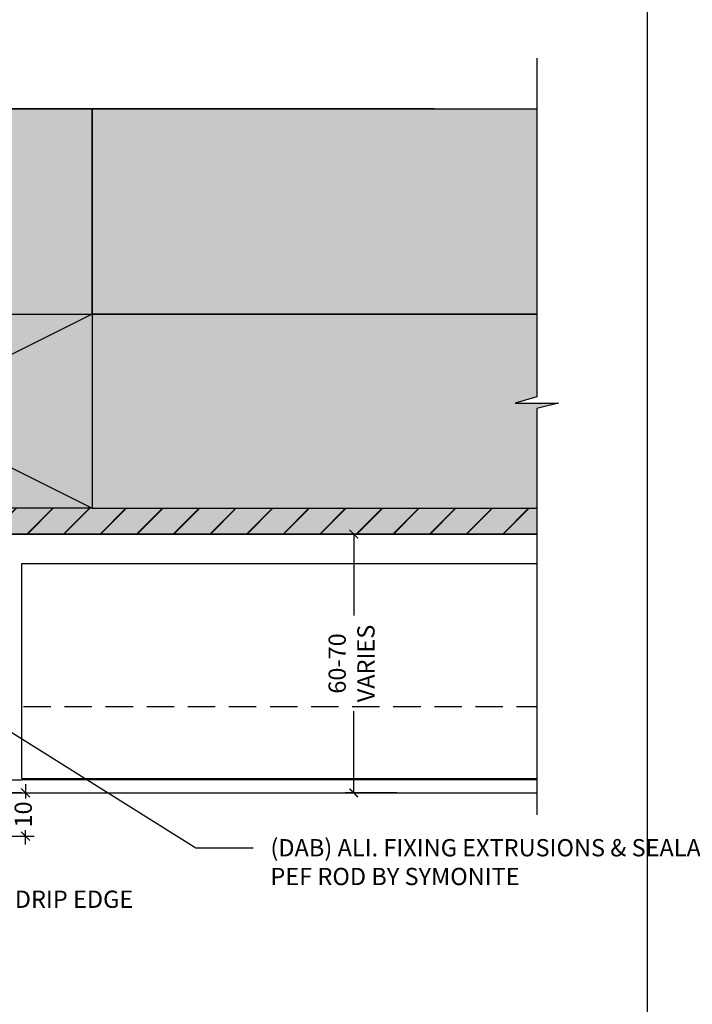
# Model space of a CAD drawing. Units: millimetres. Extents: x -8362 to 4256, y -3209 to 6379.
# Drawn here: x -1402 to -1247, y 1083 to 1311 of the extents above; entities that cross this region are included whole.
import ezdxf
from ezdxf import colors
from ezdxf.entities.mleader import LeaderData, LeaderLine
from ezdxf.math import Vec2, Vec3

# ---------------------------------------------------------------- set-up
doc = ezdxf.new("R2010")
doc.units = ezdxf.units.MM
doc.header["$PDMODE"] = 35
doc.header["$PDSIZE"] = -0.5
doc.linetypes.add('HIDDEN', pattern=[9.525, 6.35, -3.175])
doc.layers.get('0').update_dxf_attribs({"linetype": 'CONTINUOUS'})
doc.layers.get('Defpoints').update_dxf_attribs({"linetype": 'CONTINUOUS'})
for name, color, linetype in [('000_ANNOTATION', 1, 'CONTINUOUS'), ('000ARCHITECTURAL', 254, 'CONTINUOUS'), ('002_DETAIL_X', 1, 'CONTINUOUS'), ('00_TITLE BLOCK LINES', 2, 'CONTINUOUS'), ('hatch layer', 253, 'CONTINUOUS')]:
    doc.layers.add(name, color=color, linetype=linetype)
doc.layers.add('003_DETAIL_OTHERS MINOR', color=1, linetype='CONTINUOUS', transparency=0.1)
doc.layers.add('003_DETAIL_OTHERS TIMBER STRUCTURE CUT', color=3, linetype='CONTINUOUS', transparency=0.1)
doc.layers.add('Lines - Medium-UNDERLAY', color=1, linetype='CONTINUOUS', lineweight=35)
doc.styles.add('ARIAL 2', font='arial.ttf', dxfattribs={"height": 2})
doc.dimstyles.new('DIMS', dxfattribs={"dimscale": 0, "dimtxt": 2, "dimasz": 1, "dimexe": 1, "dimexo": 1, "dimgap": 0.5, "dimtad": 0, "dimdec": 0, "dimtxsty": 'ARIAL 2', "dimblk": 'ARCHTICK', "dimcen": 2.5, "dimclrd": 256, "dimclre": 256, "dimclrt": 7, "dimadec": 0, "dimazin": 0, "dimtfac": 1, "dimtdec": 0, "dimtmove": 2, "dimatfit": 3, "dimfxl": 5, "dimfxlon": 1, "dimlwd": -1, "dimlwe": -1, "dimarcsym": 0})
doc.dimstyles.new('DIMS 2MM', dxfattribs={"dimscale": 0, "dimtxt": 2, "dimasz": 1, "dimexe": 1, "dimexo": 2, "dimgap": 0.5, "dimtad": 0, "dimdec": 0, "dimtxsty": 'ARIAL 2', "dimblk": 'OBLIQUE', "dimcen": 2.5, "dimdle": 1, "dimclrd": 256, "dimclre": 256, "dimclrt": 7, "dimadec": 0, "dimazin": 0, "dimtfac": 1, "dimtdec": 0, "dimtmove": 2, "dimatfit": 3, "dimfxl": 5, "dimfxlon": 1, "dimlwd": -1, "dimlwe": -1, "dimarcsym": 0})

# ---------------------------------------------------------------- blocks, each defined once
blk = doc.blocks.new('_ArchTick')
at = {"color": 0, "linetype": 'ByBlock', "const_width": 0.15}
blk.add_lwpolyline([(-0.5, -0.5), (0.5, 0.5)], dxfattribs=at)
blk = doc.blocks.new('*D109')
at = {"layer": '000_ANNOTATION'}
for p, q in [((1137.86, 147.01), (1143.77, 148.05)), ((-2839.15, -200.93), (-2845.15, -200.93))]:
    blk.add_line(p, q, dxfattribs=at)
for start, end in [(10, 94.9103), (95.0897, 180)]:
    blk.add_arc((-835.42, -200.93), 2008.72, start, end, dxfattribs=at)
at = {"layer": 'Defpoints', "color": 0, "lineweight": -2}
for p in [(-39.81, 1643.51), (-972.05, -200.93), (-969.05, -200.93), (-972.05, -225.02), (-999.55, -229.87)]:
    blk.add_point(p, dxfattribs=at)
at = {"layer": '000_ANNOTATION'}
for p, rotation in [((1142.78, 147.88), 280.0000000000022), ((-2844.15, -200.93), 269.9999999999999)]:
    blk.add_blockref('_ArchTick', p, dxfattribs=dict(at, rotation=rotation))
at = {"layer": '000_ANNOTATION', "color": 7, "insert": (-1010.49, 1800.15), "char_height": 2, "attachment_point": 5, "rotation": 5, "style": 'ARIAL 2'}
blk.add_mtext('170°', dxfattribs=at)
blk = doc.blocks.new('501_90X45 CONT')
at = {"layer": '002_DETAIL_X'}
for p, q in [((-90, 0), (0, -45)), ((0, 0), (-90, -45))]:
    blk.add_line(p, q, dxfattribs=at)
at = {"layer": '003_DETAIL_OTHERS TIMBER STRUCTURE CUT'}
blk.add_lwpolyline([(-90, 0), (0, 0), (0, -45), (-90, -45), (-90, 0)], dxfattribs=at)
blk = doc.blocks.new('_Oblique')
at = {"color": 0, "linetype": 'ByBlock', "lineweight": -2}
blk.add_line((-0.5, -0.5), (0.5, 0.5), dxfattribs=at)
blk = doc.blocks.new('*D258')
at = {"layer": '000_ANNOTATION', "transparency": 16777216}
for p, q in [((-1401.07, 1134.11), (-1401.07, 1130.78)), ((-1411.07, 1132.11), (-1399.07, 1132.11)), ((-1401.07, 1120.11), (-1401.07, 1123.44)), ((-1411.07, 1122.11), (-1399.07, 1122.11))]:
    blk.add_line(p, q, dxfattribs=at)
at = {"layer": 'Defpoints', "color": 0, "lineweight": -2, "transparency": 16777216}
for p in [(-1426.59, 1132.11), (-1401.07, 1132.11), (-1441.59, 1122.11)]:
    blk.add_point(p, dxfattribs=at)
at = {"layer": '000_ANNOTATION', "transparency": 16777216, "xscale": 2, "yscale": 2, "zscale": 2}
for p, rotation in [((-1401.07, 1132.11), 90), ((-1401.07, 1122.11), 270)]:
    blk.add_blockref('_Oblique', p, dxfattribs=dict(at, rotation=rotation))
at = {"layer": '000_ANNOTATION', "color": 7, "transparency": 16777216, "insert": (-1401.07, 1127.11), "char_height": 4, "attachment_point": 5, "rotation": 90, "style": 'ARIAL 2'}
blk.add_mtext('10', dxfattribs=at)
blk = doc.blocks.new('*D312')
at = {"layer": '000_ANNOTATION', "transparency": 16777216}
for p, q in [((-1314.97, 1192.11), (-1326.97, 1192.11)), ((-1324.97, 1192.11), (-1324.97, 1173.2)), ((-1324.97, 1132.11), (-1324.97, 1151.02)), ((-1314.97, 1132.11), (-1326.97, 1132.11))]:
    blk.add_line(p, q, dxfattribs=at)
at = {"layer": 'Defpoints', "color": 0, "lineweight": -2, "transparency": 16777216}
for p in [(-1324.97, 1192.11), (-1282.54, 1192.11), (-1282.54, 1132.11)]:
    blk.add_point(p, dxfattribs=at)
at = {"layer": '000_ANNOTATION', "transparency": 16777216, "xscale": 2, "yscale": 2, "zscale": 2}
for p, rotation in [((-1324.97, 1192.11), 90), ((-1324.97, 1132.11), 270)]:
    blk.add_blockref('_ArchTick', p, dxfattribs=dict(at, rotation=rotation))
at = {"layer": '000_ANNOTATION', "color": 7, "transparency": 16777216, "insert": (-1324.97, 1162.11), "char_height": 4, "attachment_point": 5, "rotation": 90, "style": 'ARIAL 2'}
blk.add_mtext('60-70 \\PVARIES', dxfattribs=at)

msp = doc.modelspace()

# ---------------------------------------------------------------- hatches: boundary and pattern name
at = {"layer": '000ARCHITECTURAL'}
h = msp.add_hatch(dxfattribs=at)
h.set_pattern_fill('JIS_LC_20', color=256, scale=0.3, style=0)
h.set_pattern_definition([(45, (-4964.843, -13.069), (-4.242641, 4.242641), []), (45, (-4964.723, -13.069), (-4.242641, 4.242641), [])])
h.paths.add_polyline_path([(-1282.54, 1192.11), (-1282.54, 1198.11), (-1385.59, 1198.11), (-1475.59, 1198.11), (-1475.59, 1243.11), (-1475.59, 1290.72), (-1481.59, 1290.72), (-1481.59, 1192.11)])
at = {"layer": 'hatch layer', "lineweight": -2}
h = msp.add_hatch(color=256, dxfattribs=at)
h.dxf.hatch_style = 1
h.paths.add_polyline_path([(-1282.54, 1290.72), (-1452.67, 1290.72), (-1454.13, 1295.72), (-1454.13, 1285.72), (-1455.34, 1290.72), (-1481.59, 1290.72), (-1481.59, 1192.11), (-1282.54, 1192.11), (-1282.54, 1221.26), (-1277.54, 1222.46), (-1287.54, 1222.46), (-1282.54, 1223.92)])

# ---------------------------------------------------------------- linework, layer by layer
at = {"color": 2}
for p, q in [((-1401.9, 1185.32), (-1282.54, 1185.32)), ((-1401.9, 1135.41), (-1401.9, 1185.32)), ((-1401.9, 1135.41), (-1282.54, 1135.41))]:
    msp.add_line(p, q, dxfattribs=at)
at = {"color": 1, "linetype": 'HIDDEN'}
msp.add_line((-1420.59, 1152.11), (-1282.54, 1152.11), dxfattribs=at)
at = {"color": 4}
for points in [[(-1401.9, 1132.11), (-1426.59, 1132.11), (-1426.59, 1152.11), (-1423.59, 1152.11), (-1423.59, 1135.11), (-1401.9, 1135.11)], [(-1282.54, 1135.11), (-1401.9, 1135.11)], [(-1401.9, 1132.11), (-1282.54, 1132.11)]]:
    msp.add_lwpolyline(points, dxfattribs=at)
at = {"layer": '003_DETAIL_OTHERS MINOR'}
for p, q in [((-1385.59, 1198.11), (-1282.54, 1198.11)), ((-1481.59, 1192.11), (-1282.54, 1192.11))]:
    msp.add_line(p, q, dxfattribs=at)
at = {"layer": '00_TITLE BLOCK LINES'}
msp.add_line((-1306.3, 1290.72), (-1452.67, 1290.72), dxfattribs=at)
msp.add_lwpolyline([(-1282.54, 1302.42), (-1282.54, 1223.92), (-1287.54, 1222.46), (-1277.54, 1222.46), (-1282.54, 1221.26), (-1282.54, 1127)], dxfattribs=at)
at = {"layer": 'Defpoints'}
msp.add_lwpolyline([(-1256.96, 882.92), (-1656.78, 882.92), (-1656.78, 1456.59), (-1256.96, 1456.59)], close=True, dxfattribs=at)
msp.add_lwpolyline([(-1256.96, 882.92), (-1656.78, 882.92), (-1656.78, 1456.59), (-1256.96, 1456.59)], close=True, dxfattribs=at)
at = {"layer": 'hatch layer', "lineweight": -2}
for p, q in [((-1452.67, 1290.72), (-1282.54, 1290.72)), ((-1452.67, 1290.72), (-1282.54, 1290.72)), ((-1282.54, 1290.72), (-1282.54, 1223.92)), ((-1282.54, 1290.72), (-1282.54, 1223.92)), ((-1282.54, 1223.92), (-1287.54, 1222.46)), ((-1282.54, 1223.92), (-1287.54, 1222.46)), ((-1287.54, 1222.46), (-1277.54, 1222.46)), ((-1287.54, 1222.46), (-1277.54, 1222.46)), ((-1277.54, 1222.46), (-1282.54, 1221.26)), ((-1277.54, 1222.46), (-1282.54, 1221.26)), ((-1282.54, 1221.26), (-1282.54, 1192.11)), ((-1282.54, 1221.26), (-1282.54, 1192.11)), ((-1282.54, 1192.11), (-1481.59, 1192.11)), ((-1282.54, 1192.11), (-1481.59, 1192.11))]:
    msp.add_line(p, q, dxfattribs=at)
at = {"layer": 'Lines - Medium-UNDERLAY'}
for q in [(-1385.59, 1290.72), (-1282.54, 1243.11)]:
    msp.add_line((-1385.59, 1243.11), q, dxfattribs=at)

# ---------------------------------------------------------------- block references
at = {"layer": '003_DETAIL_OTHERS TIMBER STRUCTURE CUT'}
msp.add_blockref('501_90X45 CONT', (-1385.59, 1243.11), dxfattribs=at)

# ---------------------------------------------------------------- dimensions: what is measured, and where the dimension line sits
at = {"layer": '000_ANNOTATION'}
dim = msp.add_angular_dim_2l(base=(-39.81, 1643.51), line1=((-999.55, -229.87), (-972.05, -225.02)), line2=((-972.05, -200.93), (-969.05, -200.93)), dimstyle='DIMS', override={"dimscale": 0}, dxfattribs=at)
dim.commit()
dim.dimension.update_dxf_attribs({"geometry": '*D109', "text_midpoint": (-1010.49, 1800.15)})
dim = msp.add_linear_dim(base=(-1324.97, 1192.11), p1=(-1282.54, 1132.11), p2=(-1282.54, 1192.11), angle=90, text='<>-70 \\PVARIES', dimstyle='DIMS', override={"dimscale": 0}, dxfattribs=at)
dim.commit()
dim.dimension.update_dxf_attribs({"geometry": '*D312', "text_midpoint": (-1324.97, 1162.11)})
dim = msp.add_linear_dim(base=(-1401.07, 1132.11), p1=(-1441.59, 1122.11), p2=(-1426.59, 1132.11), angle=90, dimstyle='DIMS 2MM', override={"dimscale": 0}, dxfattribs=at)
dim.commit()
dim.dimension.update_dxf_attribs({"geometry": '*D258', "text_midpoint": (-1401.07, 1127.11)})

# ---------------------------------------------------------------- leaders
ml = msp.add_multileader_mtext('Standard', dxfattribs=at)
ml.set_content('\\A1;SPECIFIED RAB BOARD \\PAND PROCLIMA \\PON TIMBER FRAMING \\P{\\fArial|b1|i0|c0|p34;BY OTHERS}', color=7, style='ARIAL 2')
ml.set_leader_properties(color=256, linetype='ByLayer', lineweight=-1)
ml.build(insert=Vec2(0, 0))
ml.multileader.update_dxf_attribs({"dogleg_length": 2, "arrow_head_size": 3, "scale": 2})
ctx = ml.context
ctx.base_point, ctx.scale, ctx.arrow_head_size, ctx.landing_gap_size, ctx.plane_origin = Vec3(-1144.86, 1278.05), 2, 3, 4, Vec3(-977.75, 1262.29)
ctx.text_align_type = 2
notes = []
notes.append((ctx, [(0, (1, 1, 0), (-1069.45, 1278.05), (-1, 0), 4, [(0, [(-997.3, 1278.05), (-1058.04, 1278.05)], 0, [])])]))
ctx.mtext.insert, ctx.mtext.width, ctx.mtext.alignment, ctx.mtext.flow_direction = Vec3(-1077.45, 1280.08), 98.9765, 3, 5
ml = msp.add_multileader_mtext('Standard', dxfattribs=at)
ml.set_content('(DAB) ALI. FIXING EXTRUSIONS & SEALANT ON 20MM\\PPEF ROD {\\fArial|b1|i0|c0|p34;BY SYMONITE}', color=7, style='ARIAL 2')
ml.set_leader_properties(color=256, linetype='ByLayer', lineweight=-1)
ml.build(insert=Vec2(0, 0))
ml.multileader.update_dxf_attribs({"dogleg_length": 2, "arrow_head_size": 3, "scale": 2})
ctx = ml.context
ctx.base_point, ctx.scale, ctx.arrow_head_size, ctx.landing_gap_size, ctx.plane_origin = Vec3(-1348.3, 1119.37), 2, 3, 4, Vec3(-1422.47, 1143.65)
notes.append((ctx, [(0, (1, 1, 0), (-1352.3, 1119.37), (1, 0), 4, [(0, [(-1420.59, 1156.37), (-1361.59, 1119.37)], 0, [])])]))
ctx.mtext.insert, ctx.mtext.width, ctx.mtext.flow_direction = Vec3(-1344.3, 1121.4), 67.3853, 5
ml = msp.add_multileader_mtext('Standard', dxfattribs=at)
ml.set_content('DRIP EDGE', color=7, style='ARIAL 2')
ml.set_leader_properties(color=256, linetype='ByLayer', lineweight=-1)
ml.build(insert=Vec2(0, 0))
ml.multileader.update_dxf_attribs({"dogleg_length": 2, "arrow_head_size": 3, "scale": 2})
ctx = ml.context
ctx.base_point, ctx.scale, ctx.arrow_head_size, ctx.landing_gap_size, ctx.plane_origin = Vec3(-1407.55, 1107.42), 2, 3, 4, Vec3(-1481.71, 1131.7)
notes.append((ctx, [(0, (1, 1, 0), (-1411.55, 1107.42), (1, 0), 4, [(0, [(-1441.59, 1122.11), (-1423.35, 1107.42)], 0, [])])]))
ctx.mtext.insert, ctx.mtext.width, ctx.mtext.flow_direction = Vec3(-1403.55, 1109.46), 62.8138, 5
for ctx, leaders in notes:
    for number, flags, end, landing, length, lines in leaders:
        leader = LeaderData()
        leader.index, (leader.has_last_leader_line, leader.has_dogleg_vector, leader.attachment_direction) = number, flags
        leader.last_leader_point, leader.dogleg_vector, leader.dogleg_length = Vec3(end), Vec3(landing), length
        for number, points, colour, breaks in lines:
            line = LeaderLine()
            line.index, line.vertices, line.color, line.breaks = number, Vec3.list(points), colors.encode_raw_color(colour), breaks
            leader.lines.append(line)
        ctx.leaders.append(leader)

doc.saveas('drawing.dxf')
